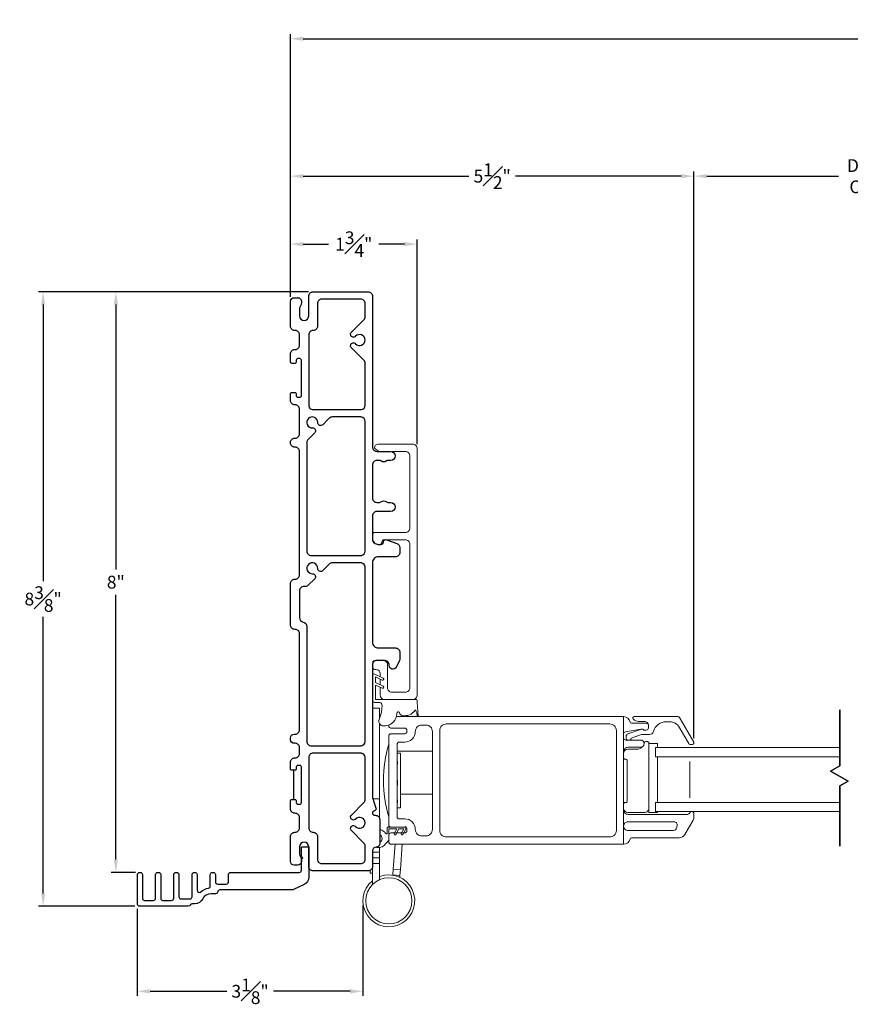
# Model space of a CAD drawing. Extents: x 140.9 to 186.2, y 2.4 to 55.1.
# Drawn here: x 150.1 to 161.5, y 2.6 to 16.1 of the extents above; entities that cross this region are included whole.
import ezdxf

# ---------------------------------------------------------------- set-up
doc = ezdxf.new("R2010")
doc.units = 0
doc.header["$LTSCALE"] = 0.3
doc.header["$MEASUREMENT"] = 0
doc.styles.add('ARCHITECTURAL', font='simplex.shx')
doc.dimstyles.new('DIM-MMSTACKED', dxfattribs={"dimscale": 0, "dimtxt": 0.125, "dimasz": 0.125, "dimexe": 0.063, "dimexo": 0.063, "dimgap": 0.07, "dimtad": 0, "dimtih": 1, "dimtoh": 1, "dimdec": 4, "dimzin": 4, "dimdsep": 46, "dimlunit": 4, "dimtxsty": 'ARCHITECTURAL', "dimcen": 0.02, "dimclrt": 7, "dimadec": 0, "dimazin": 0, "dimtfac": 0.75, "dimtdec": 4, "dimtmove": 2, "dimatfit": 3, "dimfxl": 1, "dimfrac": 1, "dimtolj": 1, "dimtzin": 4, "dimarcsym": 0})

# ---------------------------------------------------------------- blocks, each defined once
blk = doc.blocks.new('*D6')
at = {"color": 0, "lineweight": -2, "ltscale": 3.333333, "transparency": 16777216}
for p, q in [((159.348, 6.214), (159.348, 13.985)), ((159.523, 13.922), (161.331, 13.922)), ((164.473, 13.922), (162.679, 13.922)), ((164.648, 6.214), (164.648, 13.985))]:
    blk.add_line(p, q, dxfattribs=at)
at = {"color": 0, "ltscale": 3.333333, "transparency": 16777216}
for points in [[(159.523, 13.951), (159.523, 13.893), (159.348, 13.922)], [(164.473, 13.951), (164.473, 13.893), (164.648, 13.922)]]:
    blk.add_solid(points, dxfattribs=at)
at = {"layer": 'Defpoints', "color": 0, "ltscale": 3.333333, "transparency": 16777216}
for p in [(164.648, 13.922), (159.348, 6.151), (164.648, 6.151)]:
    blk.add_point(p, dxfattribs=at)
at = {"color": 7, "ltscale": 3.333333, "transparency": 16777216, "insert": (162.005, 14.155), "char_height": 0.175, "attachment_point": 2, "style": 'ARCHITECTURAL'}
blk.add_mtext('\\A1;DAYLIGHT\\POPENING', dxfattribs=at)
blk = doc.blocks.new('*D7')
at = {"color": 0, "lineweight": -2, "ltscale": 3.333333, "transparency": 16777216}
for p, q in [((153.812, 12.268), (153.812, 13.985)), ((153.987, 13.922), (156.26, 13.922)), ((159.173, 13.922), (156.9, 13.922)), ((159.348, 6.214), (159.348, 13.985))]:
    blk.add_line(p, q, dxfattribs=at)
at = {"color": 0, "ltscale": 3.333333, "transparency": 16777216}
for points in [[(153.987, 13.951), (153.987, 13.893), (153.812, 13.922)], [(159.173, 13.951), (159.173, 13.893), (159.348, 13.922)]]:
    blk.add_solid(points, dxfattribs=at)
at = {"layer": 'Defpoints', "color": 0, "ltscale": 3.333333, "transparency": 16777216}
for p in [(153.812, 13.922), (153.812, 12.205), (159.348, 6.151)]:
    blk.add_point(p, dxfattribs=at)
at = {"color": 7, "ltscale": 3.333333, "transparency": 16777216, "insert": (156.58, 13.922), "char_height": 0.175, "attachment_point": 5, "style": 'ARCHITECTURAL'}
blk.add_mtext('\\A1;5{\\H1.000000x;\\S1#2;}"', dxfattribs=at)
blk = doc.blocks.new('*D8')
at = {"color": 0, "lineweight": -2, "ltscale": 3.333333, "transparency": 16777216}
for p, q in [((153.812, 12.268), (153.812, 15.87)), ((153.987, 15.807), (168.488, 15.807)), ((183.946, 15.807), (169.445, 15.807)), ((184.121, 12.268), (184.121, 15.87))]:
    blk.add_line(p, q, dxfattribs=at)
at = {"color": 0, "ltscale": 3.333333, "transparency": 16777216}
for points in [[(153.987, 15.836), (153.987, 15.777), (153.812, 15.807)], [(183.946, 15.836), (183.946, 15.777), (184.121, 15.807)]]:
    blk.add_solid(points, dxfattribs=at)
at = {"layer": 'Defpoints', "color": 0, "ltscale": 3.333333, "transparency": 16777216}
for p in [(184.121, 15.807), (153.812, 12.205), (184.121, 12.205)]:
    blk.add_point(p, dxfattribs=at)
at = {"color": 7, "ltscale": 3.333333, "transparency": 16777216, "insert": (168.967, 15.807), "char_height": 0.175, "attachment_point": 5, "style": 'ARCHITECTURAL'}
blk.add_mtext('\\A1;FRAME\\PWIDTH', dxfattribs=at)
blk = doc.blocks.new('*D9')
at = {"color": 0, "lineweight": -2, "ltscale": 3.333333, "transparency": 16777216}
for p, q in [((153.812, 12.268), (153.812, 13.053)), ((153.987, 12.99), (154.336, 12.99)), ((155.375, 12.99), (155.026, 12.99)), ((155.55, 10.249), (155.55, 13.053))]:
    blk.add_line(p, q, dxfattribs=at)
at = {"color": 0, "ltscale": 3.333333, "transparency": 16777216}
for points in [[(153.987, 13.02), (153.987, 12.961), (153.812, 12.99)], [(155.375, 13.02), (155.375, 12.961), (155.55, 12.99)]]:
    blk.add_solid(points, dxfattribs=at)
at = {"layer": 'Defpoints', "color": 0, "ltscale": 3.333333, "transparency": 16777216}
for p in [(155.55, 12.99), (153.812, 12.205), (155.55, 10.186)]:
    blk.add_point(p, dxfattribs=at)
at = {"color": 7, "ltscale": 3.333333, "transparency": 16777216, "insert": (154.681, 12.99), "char_height": 0.175, "attachment_point": 5, "style": 'ARCHITECTURAL'}
blk.add_mtext('\\A1;1{\\H1.000000x;\\S3#4;}"', dxfattribs=at)
blk = doc.blocks.new('*D14')
at = {"color": 0, "lineweight": -2, "ltscale": 3.333333, "transparency": 16777216}
for p, q in [((154.059, 12.335), (150.357, 12.335)), ((150.42, 12.16), (150.42, 8.368)), ((150.42, 4.085), (150.42, 7.878)), ((151.68, 3.91), (150.357, 3.91))]:
    blk.add_line(p, q, dxfattribs=at)
at = {"color": 0, "ltscale": 3.333333, "transparency": 16777216}
for points in [[(150.391, 12.16), (150.449, 12.16), (150.42, 12.335)], [(150.391, 4.085), (150.449, 4.085), (150.42, 3.91)]]:
    blk.add_solid(points, dxfattribs=at)
at = {"layer": 'Defpoints', "color": 0, "ltscale": 3.333333, "transparency": 16777216}
for p in [(150.42, 12.335), (154.122, 12.335), (151.743, 3.91)]:
    blk.add_point(p, dxfattribs=at)
at = {"color": 7, "ltscale": 3.333333, "transparency": 16777216, "insert": (150.42, 8.123), "char_height": 0.175, "attachment_point": 5, "style": 'ARCHITECTURAL'}
blk.add_mtext('\\A1;8{\\H1.000000x;\\S3#8;}"', dxfattribs=at)
blk = doc.blocks.new('*D15')
at = {"color": 0, "lineweight": -2, "ltscale": 3.333333, "transparency": 16777216}
for p, q in [((154.059, 12.335), (151.354, 12.335)), ((151.417, 12.16), (151.417, 8.53)), ((151.417, 4.55), (151.417, 8.181)), ((151.685, 4.375), (151.354, 4.375))]:
    blk.add_line(p, q, dxfattribs=at)
at = {"color": 0, "ltscale": 3.333333, "transparency": 16777216}
for points in [[(151.388, 12.16), (151.446, 12.16), (151.417, 12.335)], [(151.388, 4.55), (151.446, 4.55), (151.417, 4.375)]]:
    blk.add_solid(points, dxfattribs=at)
at = {"layer": 'Defpoints', "color": 0, "ltscale": 3.333333, "transparency": 16777216}
for p in [(151.417, 12.335), (154.122, 12.335), (151.748, 4.375)]:
    blk.add_point(p, dxfattribs=at)
at = {"color": 7, "ltscale": 3.333333, "transparency": 16777216, "insert": (151.417, 8.355), "char_height": 0.175, "attachment_point": 5, "style": 'ARCHITECTURAL'}
blk.add_mtext('\\A1;8"', dxfattribs=at)
blk = doc.blocks.new('*D20')
at = {"color": 0, "lineweight": -2, "ltscale": 3.333333, "transparency": 16777216}
for p, q in [((154.806, 3.922), (154.806, 2.682)), ((151.712, 3.877), (151.712, 2.682)), ((151.887, 2.745), (152.939, 2.745)), ((154.631, 2.745), (153.579, 2.745))]:
    blk.add_line(p, q, dxfattribs=at)
at = {"color": 0, "ltscale": 3.333333, "transparency": 16777216}
for points in [[(151.887, 2.774), (151.887, 2.715), (151.712, 2.745)], [(154.631, 2.774), (154.631, 2.715), (154.806, 2.745)]]:
    blk.add_solid(points, dxfattribs=at)
at = {"layer": 'Defpoints', "color": 0, "ltscale": 3.333333, "transparency": 16777216}
for p in [(151.712, 3.94), (154.806, 3.985), (154.806, 2.745)]:
    blk.add_point(p, dxfattribs=at)
at = {"color": 7, "ltscale": 3.333333, "transparency": 16777216, "insert": (153.259, 2.745), "char_height": 0.175, "attachment_point": 5, "style": 'ARCHITECTURAL'}
blk.add_mtext('\\A1;3{\\H1.000000x;\\S1#8;}"', dxfattribs=at)
blk = doc.blocks.new('WS')
at = {"color": 7, "linetype": 'Continuous', "lineweight": 0}
for p, q in [((-0.082, 0.181), (-0.05, 0.284)), ((-0.575, 0.041), (-0.586, 0.236)), ((-0.295, 0.205), (-0.295, 0.193)), ((-0.091, 0.083), (-0.082, 0.179)), ((-0.575, 0.041), (-0.575, 0.026)), ((-0.555, 0.006), (-0.006, 0.006)), ((0.01, 0.046), (-0.061, 0.046)), ((0, 0), (0, -0.192)), ((0.04, -0.333), (0.04, 0.016)), ((-0.106, -0.175), (0, -0.225)), ((0, -0.192), (-0.094, -0.148)), ((0, -0.303), (-0.094, -0.259)), ((0, -0.225), (0, -0.303)), ((-0.106, -0.286), (0.008, -0.34)), ((0.032, -0.34), (0.04, -0.333))]:
    blk.add_line(p, q, dxfattribs=at)
for centre, radius, start, end in [((-0.127, 0.197), 0.168, 97.7235, 177.2478), ((-0.068, -0.076), 0.447, 98.0066, 100.507), ((-0.112, 0.304), 0.0655, 342.5423, 105.997), ((-0.581, 0.236), 0.00525, 9.6608, 184.56), ((-0.286, 0.267), 0.291, 185.8409, 202.8787), ((-0.549, 0.157), 0.00661, 214.0168, 324.8338), ((-0.394, 0.052), 0.181, 114.0332, 145.8251), ((-0.388, -0.033), 0.263, 87.7165, 107.706), ((-0.381, 0.18), 0.0495, 7.7775, 85.6118), ((-0.32, 0.188), 0.012, 187.7853, 230.8514), ((-0.315, 0.194), 0.0201, 230.8533, 356.1939), ((-0.073, 0.178), 0.00987, 162.4669, 175.0824), ((-0.555, 0.026), 0.02, 179.4303, 269.9999), ((-0.056, 0.081), 0.0346, 175.7253, 262.0685), ((-0.006, 0), 0.006, 359.9857, 90.0066), ((0.01, 0.016), 0.03, 0.0007, 90.0005), ((-0.1, -0.162), 0.015, 64.9229, 244.9321), ((-0.1, -0.273), 0.015, 64.9229, 244.9321), ((0.02, -0.324), 0.02, 232.0649, 306.0981)]:
    blk.add_arc(centre, radius, start, end, dxfattribs=at)

msp = doc.modelspace()

# ---------------------------------------------------------------- linework, layer by layer
at = {"color": 7, "linetype": 'Continuous', "lineweight": 15}
for p, q in [((155.2825, 6.5106), (155.2666, 6.5106)), ((155.1605, 6.3965), (155.1605, 6.3846))]:
    msp.add_line(p, q, dxfattribs=at)
at = {"ltscale": 3.333333}
msp.add_line((153.8525, 5.7754), (153.8525, 5.3754), dxfattribs=at)
at = {"color": 7, "linetype": 'Continuous'}
for points in [[(153.8725, 11.5454), (153.8775, 11.5454, 0.4142136), (153.9375, 11.6054), (153.9375, 11.7454, 0.4142136), (153.8775, 11.8054), (153.8725, 11.8054, -0.4142136), (153.8125, 11.8654), (153.8125, 12.2054, -0.4142136), (153.8625, 12.2554), (153.9125, 12.2554, -0.4142136), (153.9625, 12.2054), (153.9625, 12.1828, -0.1573774), (153.9493, 12.1419, 0.1573774), (153.9375, 12.1054), (153.9375, 12.0054, 1), (154.0625, 12.0054), (154.0625, 12.2754, -0.4142136), (154.1225, 12.3354), (154.8775, 12.3354, -0.4142136), (154.9375, 12.2754), (154.9375, 10.2084, 0.4142136), (154.9975, 10.1484), (155.187, 10.1484, -1), (155.187, 10.0234), (155.1509, 10.0234, 0.1690999), (155.1323, 10.0169, -0.3481553), (155.0547, 10.0169, 0.1690999), (155.0361, 10.0234), (154.9975, 10.0234, 0.4142136), (154.9375, 9.9634), (154.9375, 9.5084, 0.4142136), (154.9975, 9.4484), (155.0361, 9.4484, 0.1690999), (155.0547, 9.4549, -0.3481553), (155.1323, 9.4549, 0.1690999), (155.1509, 9.4484), (155.187, 9.4484, -1), (155.187, 9.3234), (154.9975, 9.3234, 0.4142136), (154.9375, 9.2634), (154.9375, 8.9524, 0.4142136), (155.0175, 8.8724), (155.054, 8.8724, 0.4142136), (155.0875, 8.9059, -0.519687), (155.1324, 8.9374), (155.2729, 8.8867, -0.3160605), (155.3125, 8.8302), (155.3125, 8.7624, -0.4142136), (155.2525, 8.7024), (155.0175, 8.7024, 0.4142136), (154.9375, 8.6224), (154.9375, 7.5324, 0.4142136), (155.0175, 7.4524), (155.2525, 7.4524, -0.4142136), (155.3125, 7.3924), (155.3125, 7.2974, -0.1236609), (155.3054, 7.2691), (155.2616, 7.1874, -0.7798964), (155.1675, 7.211, 0.4142136), (155.0961, 7.2824), (154.9975, 7.2824, 0.4142136), (154.9375, 7.2224), (154.9375, 5.4162, 0.0782563), (154.9399, 5.4009), (154.986, 5.2581, -0.4291096), (154.9653, 5.2199), (154.9597, 5.2184, 0.3394543), (154.9375, 5.1894), (154.9375, 5.1884, 0.4142136), (154.9675, 5.1584), (154.9775, 5.1584, -0.4142136), (155.0375, 5.0984), (155.0375, 4.7704, -0.4142136), (154.9875, 4.7204, 0.4142136), (154.9375, 4.6704), (154.9375, 4.4554, -0.4142136), (154.8775, 4.3954), (154.1225, 4.3954, -0.4142136), (154.0625, 4.4554), (154.0625, 4.7254, 1), (153.9375, 4.7254), (153.9375, 4.6254, 0.1573774), (153.9493, 4.5888, -0.1573774), (153.9625, 4.5479), (153.9625, 4.5254, -0.4142136), (153.9125, 4.4754), (153.8625, 4.4754, -0.4142136), (153.8125, 4.5254), (153.8125, 4.8654, -0.4142136), (153.8725, 4.9254), (153.8775, 4.9254, 0.4142136), (153.9375, 4.9854), (153.9375, 5.1254, 0.4142136), (153.8775, 5.1854), (153.8725, 5.1854, -0.4142136), (153.8125, 5.2454), (153.8125, 5.3554, -0.4142136), (153.8325, 5.3754), (153.8725, 5.3754, -0.4142136), (153.8925, 5.3554), (153.8925, 5.3304, 0.4142136), (153.9125, 5.3104), (153.9425, 5.3104, 0.4142136), (153.9625, 5.3304), (153.9625, 5.8204, 0.4142136), (153.9425, 5.8404), (153.9125, 5.8404, 0.4142136), (153.8925, 5.8204), (153.8925, 5.7954, -0.4142136), (153.8725, 5.7754), (153.8325, 5.7754, -0.4142136), (153.8125, 5.7954), (153.8125, 5.8854, -0.4142136), (153.8725, 5.9454), (153.8775, 5.9454, 0.4142136), (153.9375, 6.0054), (153.9375, 6.0854, 0.4142136), (153.8775, 6.1454), (153.8625, 6.1454, -0.4142136), (153.8125, 6.1954), (153.8125, 6.2204, -0.4142136), (153.8625, 6.2704), (153.8775, 6.2704, 0.4142136), (153.9375, 6.3304), (153.9375, 7.6479, 0.4142136), (153.8775, 7.7079), (153.8725, 7.7079, -0.4142136), (153.8125, 7.7679), (153.8125, 8.3354, -0.4142136), (153.8725, 8.3954), (153.8775, 8.3954, 0.4142136), (153.9375, 8.4554), (153.9375, 10.1454, 0.4142136), (153.8775, 10.2054), (153.8725, 10.2054, -0.4142136), (153.8125, 10.2654), (153.8125, 10.2704, -0.4142136), (153.8725, 10.3304), (153.8775, 10.3304, 0.4142136), (153.9375, 10.3904), (153.9375, 10.7254, 0.4142136), (153.8775, 10.7854), (153.8725, 10.7854, -0.4142136), (153.8125, 10.8454), (153.8125, 10.9354, -0.4142136), (153.8325, 10.9554), (153.8725, 10.9554, -0.4142136), (153.8925, 10.9354), (153.8925, 10.9104, 0.4142136), (153.9125, 10.8904), (153.9425, 10.8904, 0.4142136), (153.9625, 10.9104), (153.9625, 11.4004, 0.4142136), (153.9425, 11.4204), (153.9125, 11.4204, 0.4142136), (153.8925, 11.4004), (153.8925, 11.3754, -0.4142136), (153.8725, 11.3554), (153.8325, 11.3554, -0.4142136), (153.8125, 11.3754), (153.8125, 11.4854, -0.4142136)], [(154.1825, 12.1754), (154.1825, 11.8654, -0.4142136), (154.1225, 11.8054, 0.4142136), (154.0625, 11.7454), (154.0625, 10.7804, 0.4142136), (154.1225, 10.7204), (154.3275, 10.7204), (154.7775, 10.7204, 0.0418865), (154.7875, 10.7212, 0.3659774), (154.8375, 10.7804), (154.8375, 11.3554, 0.1989124), (154.8199, 11.3979), (154.6489, 11.5689, -1.0189013), (154.7065, 11.6244, 2.5481374), (154.7065, 11.7264, -1.0189013), (154.6489, 11.7819), (154.8199, 11.9529, 0.1989124), (154.8375, 11.9953), (154.8375, 12.1754, 0.4142136), (154.7775, 12.2354), (154.2425, 12.2354, 0.4142136)], [(154.1874, 10.5426, 2.5481374), (154.1153, 10.4704, -0.6818059), (154.1451, 10.4022), (154.0551, 10.3122, 0.1989124), (154.0375, 10.2697), (154.0375, 8.7804, 0.4142136), (154.0975, 8.7204), (154.3275, 8.7204), (154.7775, 8.7204, 0.0418865), (154.7875, 8.7212, 0.3659774), (154.8375, 8.7804), (154.8375, 10.5604, 0.3659774), (154.7875, 10.6195, 0.0418865), (154.7775, 10.6204), (154.3881, 10.6204, 0.1989124), (154.3457, 10.6028), (154.3275, 10.5846), (154.2557, 10.5128, -0.6818059)], [(154.1874, 8.5426, 2.5481374), (154.1153, 8.4704, -0.6818059), (154.1451, 8.4022), (154.0559, 8.3129, -0.1989124), (154.0134, 8.2954), (153.9975, 8.2954, 0.4142136), (153.9375, 8.2354), (153.9375, 7.8662, 0.3659774), (153.9875, 7.807, -0.3659774), (154.0375, 7.7479), (154.0375, 6.1704, 0.4142136), (154.0975, 6.1104), (154.3275, 6.1104), (154.7775, 6.1104, 0.0418865), (154.7875, 6.1112, 0.3659774), (154.8375, 6.1704), (154.8375, 8.5604, 0.3659774), (154.7875, 8.6195, 0.0418865), (154.7775, 8.6204), (154.3881, 8.6204, 0.1989124), (154.3457, 8.6028), (154.3275, 8.5846), (154.2557, 8.5128, -0.6818059)], [(154.1225, 4.9254, -0.4142136), (154.1825, 4.8654), (154.1825, 4.5554, 0.4142136), (154.2425, 4.4954), (154.7775, 4.4954, 0.4142136), (154.8375, 4.5554), (154.8375, 4.7354, 0.1989124), (154.8199, 4.7779), (154.6489, 4.9489, -1.0189013), (154.7065, 5.0044, 2.5481374), (154.7065, 5.1064, -1.0189013), (154.6489, 5.1619), (154.8199, 5.3329, 0.1989124), (154.8375, 5.3753), (154.8375, 5.9504, 0.3659774), (154.7875, 6.0095, 0.0418865), (154.7775, 6.0104), (154.3275, 6.0104), (154.1225, 6.0104, 0.4142136), (154.0625, 5.9504), (154.0625, 4.9854, 0.4142136)], [(152.7425, 4.3754), (152.7525, 4.3754, -0.4142136), (152.7825, 4.3454), (152.7825, 4.2455, 0.4142136), (152.8125, 4.2155), (152.9325, 4.2155, 0.4142136), (152.9625, 4.2455), (152.9625, 4.3454, -0.4142136), (152.9925, 4.3754), (153.9325, 4.3754, 0.4142136), (153.9625, 4.4054), (153.9625, 4.5054), (153.9625, 4.5279), (153.9625, 4.5489, -0.1989124), (153.9669, 4.5595), (153.9825, 4.5751), (153.9669, 4.5907, -0.1989124), (153.9625, 4.6013), (153.9625, 4.7254), (154.0625, 4.7254), (154.0625, 4.3085, -0.2873108), (154.0005, 4.2095), (153.8541, 4.1385, -0.1134065), (153.841, 4.1355), (152.8449, 4.1355, 0.3799185), (152.8151, 4.109, -0.3799185), (152.7853, 4.0825), (152.7207, 4.0825, 0.2827444), (152.6092, 4.014, -0.2827444), (152.4977, 3.9455), (152.4644, 3.9455, 0.2932528), (152.4371, 3.928, -0.2932528), (152.4099, 3.9105), (151.7425, 3.9105, -0.4142136), (151.7125, 3.9405), (151.7125, 4.3454, -0.4142136), (151.7425, 4.3754), (151.7525, 4.3754, -0.4142136), (151.7825, 4.3454), (151.7825, 4.0205, 0.4142136), (151.8125, 3.9905), (151.9325, 3.9905, 0.4142136), (151.9625, 4.0205), (151.9625, 4.3454, -0.4142136), (151.9925, 4.3754), (152.0025, 4.3754, -0.4142136), (152.0325, 4.3454), (152.0325, 4.0205, 0.4142136), (152.0625, 3.9905), (152.1825, 3.9905, 0.4142136), (152.2125, 4.0205), (152.2125, 4.3454, -0.4142136), (152.2425, 4.3754), (152.2525, 4.3754, -0.4142136), (152.2825, 4.3454), (152.2825, 4.0418, 0.4142136), (152.3125, 4.0118), (152.4325, 4.0118, 0.4142136), (152.4625, 4.0418), (152.4625, 4.3454, -0.4142136), (152.4925, 4.3754), (152.5025, 4.3754, -0.4142136), (152.5325, 4.3454), (152.5325, 4.1313, 0.6513989), (152.5827, 4.1091, -0.1448169), (152.6874, 4.1598, 0.3671347), (152.7125, 4.1894), (152.7125, 4.3454, -0.4142136)]]:
    msp.add_lwpolyline(points, format="xyb", close=True, dxfattribs=at)
at = {"color": 7, "linetype": 'Continuous', "lineweight": 15}
for points in [[(154.9356, 10.2904), (154.9375, 10.2904), (154.9375, 10.2754)], [(155.045, 7.0236), (155.045, 6.9456)], [(154.9375, 6.6284), (155.0355, 6.6284), (155.0355, 6.4945)], [(158.3835, 6.5106), (158.3835, 4.7606)], [(155.0355, 6.4113), (155.0355, 5.3825)], [(158.8468, 6.0856), (158.8468, 6.143), (158.7287, 6.143), (158.7287, 5.1981), (158.8468, 5.1981), (158.8468, 5.2106)], [(161.3476, 6.0856), (158.821, 6.0856), (158.821, 5.9606), (161.3476, 5.9606)], [(155.2755, 6.0396), (155.7605, 6.0396)], [(155.2755, 6.0053), (155.281, 6.0053), (155.281, 6.014), (155.2755, 6.014)], [(155.281, 6.0106), (155.321, 6.0106), (155.321, 5.2606), (155.281, 5.2606)], [(158.8468, 5.9606), (158.8468, 5.3356)], [(155.2755, 5.8529), (155.281, 5.8529), (155.281, 5.9024), (155.2755, 5.9024)], [(159.2897, 5.3981), (159.2897, 5.8981)], [(155.2755, 5.5731), (155.281, 5.5731), (155.281, 5.6379), (155.2755, 5.6379)], [(155.321, 5.449), (155.7605, 5.449)], [(154.9459, 5.3825), (155.0355, 5.3825), (155.0355, 5.1137)], [(155.2755, 5.33), (155.281, 5.33), (155.281, 5.3721), (155.2755, 5.3721)], [(161.3476, 5.3356), (158.821, 5.3356), (158.821, 5.2106), (161.3476, 5.2106)], [(155.2755, 5.2572), (155.281, 5.2572), (155.281, 5.2606), (155.2755, 5.2606)], [(155.1605, 5.0246), (155.1605, 4.9946)], [(155.2163, 4.3372), (155.2165, 4.3403), (155.2224, 4.4201), (155.2472, 4.7606)], [(155.3201, 4.4129), (155.3455, 4.7606)], [(155.0355, 4.6548), (154.9375, 4.6548)], [(155.0355, 4.7163), (155.0355, 4.6548), (155.0355, 4.5758), (155.0355, 4.4968), (155.0355, 4.2752)], [(155.0355, 4.5758), (154.9375, 4.5758)], [(154.9375, 4.4968), (155.0355, 4.4968)], [(154.9062, 4.4027), (154.9062, 4.3654), (154.9375, 4.3654)], [(154.9375, 4.4554), (154.9375, 4.2079)], [(155.2165, 4.3403), (155.3143, 4.3331)], [(155.3124, 4.3082), (155.3143, 4.3331), (155.3201, 4.4129), (155.2224, 4.4201)]]:
    msp.add_lwpolyline(points, dxfattribs=at)
for points in [[(154.9375, 7.0856), (154.9457, 7.0923, -0.334757), (154.9698, 7.0919), (155.0839, 7.0385, -1), (155.0712, 7.0113), (154.9775, 7.0552), (154.9775, 6.9772), (155.0839, 6.9274, -1), (155.0712, 6.9002), (154.9775, 6.9441), (154.9775, 6.7521, 0.4142136), (154.9835, 6.7461), (155.2679, 6.7461), (155.49, 6.7461, 0.4142136), (155.55, 6.8061), (155.55, 10.1861, 0.4142136), (155.49, 10.2461), (155.015, 10.2461, 0.4142136), (154.965, 10.1961, 0.1368363), (154.9876, 10.1731), (155.0304, 10.1484)], [(155.2036, 10.1461), (155.39, 10.1461, -0.4142136), (155.45, 10.0861), (155.45, 9.0961, -0.4142136), (155.39, 9.0361), (154.9675, 9.0361, 0.4142136), (154.9375, 9.0061)], [(154.9375, 8.9361, 0.3831101), (155.0071, 8.8736), (155.0375, 8.8736, 0.4142136), (155.0675, 8.9036), (155.0675, 8.9061, -0.4142136), (155.0975, 8.9361), (155.39, 8.9361, -0.4142136), (155.45, 8.8761), (155.45, 6.9061, -0.4142136), (155.39, 6.8461), (155.205, 6.8461, -0.4142136), (155.145, 6.9061), (155.145, 7.2211, 0.4142136), (155.085, 7.2811), (154.985, 7.2811, 0.2324384), (154.9375, 7.2578)], [(155.1066, 8.9361, 0.289569), (155.0875, 8.9059, -0.4142136), (155.054, 8.8724), (155.0175, 8.8724, -0.0463565), (155.0028, 8.8737)], [(154.9375, 7.1795, 0.2324384), (154.985, 7.1561, -0.4142136), (155.045, 7.0961), (155.045, 7.0567)], [(155.045, 6.9125), (155.045, 6.8061, 0.4142136), (155.105, 6.7461)], [(158.3835, 6.2736, -0.3646335), (158.4084, 6.3032), (158.6209, 6.3401, -0.0430743), (158.6261, 6.3406), (158.6397, 6.3406, -0.1989124), (158.6547, 6.3344, 0.1989124), (158.6759, 6.3256), (158.6935, 6.3256, 0.4142136), (158.7235, 6.3556), (158.7235, 6.3906, 0.4142136), (158.6935, 6.4206), (158.4917, 6.4206, -0.3616215), (158.472, 6.4369, 0.3616215), (158.3835, 6.5106), (155.2666, 6.5106)], [(158.4715, 6.1906, 0.2265027), (158.4882, 6.2157), (158.6286, 6.2656), (158.7335, 6.2656, 0.3295888), (158.7909, 6.308, -0.3295888), (158.9701, 6.4406), (159.0163, 6.4406, -0.2679492), (159.1462, 6.3656), (159.2761, 6.1406, 0.2679492), (159.2934, 6.1306), (159.328, 6.1306, 0.5773503), (159.3454, 6.1606), (159.1491, 6.5006, 0.2679492), (159.1317, 6.5106), (158.5291, 6.5106, 0.6681786), (158.5149, 6.4764), (158.5165, 6.4749, 0.1989124), (158.5872, 6.4456), (158.6685, 6.4456, -0.4142136), (158.7235, 6.3906)], [(155.1905, 6.2766), (155.3805, 6.2766, 0.4142136), (155.4105, 6.3066), (155.4105, 6.3246, 0.4142136), (155.3805, 6.3546), (155.1905, 6.3546)], [(155.161, 6.2521, 0.046312), (155.1605, 6.2466), (155.1605, 5.0246, 0.4142136), (155.1905, 4.9946), (155.3805, 4.9946, -0.4142136), (155.4105, 4.9646), (155.4105, 4.9466, -0.4142136), (155.3805, 4.9166), (155.1905, 4.9166, 0.4142136), (155.1605, 4.8866), (155.1605, 4.7906, 0.4142136), (155.1905, 4.7606), (158.3835, 4.7606, 0.3616215), (158.472, 4.8342, -0.3616215), (158.4917, 4.8506), (159.1444, 4.8506, 0.2679492), (159.2223, 4.8956), (159.3356, 5.0917, 0.1316525), (159.3476, 5.1367), (159.3476, 5.1816, 0.4142136), (159.3186, 5.2106)], [(158.3835, 6.2206, 0.4142136), (158.4135, 6.1906), (158.6155, 6.1906, -1), (158.6155, 6.0906), (158.4435, 6.0906, 0.4142136), (158.3835, 6.0306)], [(158.6759, 6.3256), (158.6535, 6.3256, 0.4403005), (158.6274, 6.3394), (158.4418, 6.2736, 0.3175396), (158.4185, 6.2406), (158.4185, 6.2206, 0.2632653), (158.4355, 6.1906)], [(155.1605, 6.1356, 0.145), (155.1605, 5.1356)], [(158.3835, 6.008, -0.4142136), (158.4386, 6.0631), (158.5561, 6.0631, 0.1921469), (158.6341, 6.0942)], [(158.6652, 6.1457, 0.0151701), (158.6669, 6.1523, -0.3528599), (158.6864, 6.1681), (158.7087, 6.1681, -0.4142136), (158.7287, 6.1481), (158.7287, 6.143)], [(158.3835, 5.9468, 0.4142136), (158.4035, 5.9268), (158.4135, 5.9268, -0.4142136), (158.4335, 5.9068), (158.4335, 5.3543, -0.4142136), (158.4135, 5.3343), (158.4035, 5.3343, 0.4142136), (158.3835, 5.3143)], [(158.3835, 5.2531, 0.4142136), (158.4385, 5.1981), (158.6738, 5.1981, 0.4142136), (158.7287, 5.253)], [(159.3166, 5.2106, 0.3211324), (159.2892, 5.1909, -0.3211324), (159.2608, 5.1706), (158.4435, 5.1706, -0.4142136), (158.3835, 5.2306)], [(155.1198, 4.9085, 0.7437723), (155.1405, 4.9147), (155.1405, 4.9846, -0.4142136), (155.1505, 4.9946), (155.3905, 4.9946), (155.3905, 5.0036), (155.399, 4.9898, -0.2828402), (155.399, 4.9794), (155.3549, 4.8962, -0.9998981), (155.3328, 4.9079)], [(155.3328, 4.9079), (155.3682, 4.9746), (155.3005, 4.9746), (155.2589, 4.8962, -0.9999231), (155.2368, 4.9079), (155.2722, 4.9746), (155.1605, 4.9746), (155.1605, 4.8272, -0.1884328), (155.1479, 4.7974), (155.1133, 4.7617, -0.3052883), (154.9801, 4.7198)], [(155.1198, 4.9085, 0.0780135), (155.0937, 4.9371, 0.1254103), (155.0375, 4.9626)], [(155.0375, 4.7892, 0.6546313), (155.0375, 4.89)], [(154.9375, 4.2612, 12.4975368), (155.0355, 4.3179)]]:
    msp.add_lwpolyline(points, format="xyb", dxfattribs=at)
at = {"color": 8, "linetype": 'Continuous'}
for points in [[(161.3476, 5.8374), (161.3476, 6.6025)], [(161.2231, 5.7655), (161.3476, 5.8374), (161.2231, 5.7655), (161.4618, 5.6277)], [(161.3476, 5.5618), (161.4618, 5.6277)], [(161.3476, 5.5618), (161.3476, 4.7335)]]:
    msp.add_lwpolyline(points, close=True, dxfattribs=at)
at = {"color": 7, "linetype": 'Continuous', "lineweight": 15}
for points in [[(155.5255, 6.3066, -0.4142136), (155.6145, 6.3956), (155.6705, 6.3956, -0.4142136), (155.7605, 6.3056), (155.7605, 4.9656, -0.4142136), (155.6705, 4.8756), (155.6145, 4.8756, -0.4142136), (155.5255, 4.9646, 0.4142136), (155.3805, 5.1096), (155.3055, 5.1096, -0.4142136), (155.2755, 5.1396), (155.2755, 6.1316, -0.4142136), (155.3055, 6.1616), (155.3805, 6.1616, 0.4142136)], [(158.2835, 6.3206, 0.4142136), (158.1935, 6.4106), (155.9505, 6.4106, 0.4142136), (155.8605, 6.3206), (155.8605, 4.9506, 0.4142136), (155.9505, 4.8606), (158.1935, 4.8606, 0.4142136), (158.2835, 4.9506)], [(159.0654, 4.9506, 0.3394543), (159.1089, 4.9839), (159.1169, 5.0139, 0.4931454), (159.0735, 5.0706), (158.4435, 5.0706, 0.4142136), (158.3835, 5.0106, 0.4142136), (158.4435, 4.9506)]]:
    msp.add_lwpolyline(points, format="xyb", close=True, dxfattribs=at)
msp.add_circle((155.1625, 3.9853), 0.3165, dxfattribs=at)
for centre, start, end in [((155.1905, 6.3846), 180, 270), ((155.1905, 6.2466), 90, 180)]:
    msp.add_arc(centre, 0.03, start, end, dxfattribs=at)

# ---------------------------------------------------------------- block references
at = {"rotation": 180}
msp.add_blockref('WS', (154.9775, 6.7521), dxfattribs=at)

# ---------------------------------------------------------------- dimensions: what is measured, and where the dimension line sits
at = {"ltscale": 3.333333}
dim = msp.add_linear_dim(base=(184.1206, 15.8066), p1=(153.8125, 12.2054), p2=(184.1206, 12.2053), text='FRAME\\PWIDTH', dimstyle='DIM-MMSTACKED', override={"dimscale": 1, "dimtxt": 0.175, "dimasz": 0.175, "dimdec": 3, "dimpost": '\\X', "dimtfac": 1, "dimtmove": 0, "dimtzin": 0}, dxfattribs=at)
dim.commit()
dim.dimension.update_dxf_attribs({"geometry": '*D8', "text_midpoint": (168.9666, 15.8066)})
for base, p1, p2, picture, middle in [((153.8125, 13.92168), (159.34804, 6.15051), (153.8125, 12.20537), '*D7', (156.58027, 13.92168)), ((155.5499987245, 12.9903335081), (153.8124987246, 12.205373162), (155.5499987245, 10.186123162), '*D9', (154.6812487246, 12.9903335081)), ((154.8065, 2.7445), (151.7125, 3.9405), (154.8065, 3.9853), '*D20', (153.2595, 2.7445))]:
    dim = msp.add_linear_dim(base=base, p1=p1, p2=p2, dimstyle='DIM-MMSTACKED', override={"dimscale": 1, "dimtxt": 0.175, "dimasz": 0.175, "dimdec": 3, "dimpost": '\\X', "dimtfac": 1, "dimtmove": 0, "dimtzin": 0}, dxfattribs=at)
    dim.commit()
    dim.dimension.update_dxf_attribs({"geometry": picture, "text_midpoint": middle})
dim = msp.add_linear_dim(base=(164.6479, 13.9217), p1=(159.348, 6.1505), p2=(164.6479, 6.1506), text='DAYLIGHT\\POPENING', dimstyle='DIM-MMSTACKED', override={"dimscale": 1, "dimtxt": 0.175, "dimasz": 0.175, "dimdec": 3, "dimpost": '\\X', "dimtfac": 1, "dimtmove": 0, "dimtzin": 0}, dxfattribs=at)
dim.commit()
dim.dimension.update_dxf_attribs({"geometry": '*D6', "text_midpoint": (162.005, 13.9217), "dimtype": 160})
for base, p1, picture, middle in [((150.4198, 12.3354), (151.7431, 3.9105), '*D14', (150.4198, 8.1229)), ((151.4171, 12.3354), (151.7481, 4.3754), '*D15', (151.4171, 8.3554))]:
    dim = msp.add_linear_dim(base=base, p1=p1, p2=(154.1225, 12.3354), angle=90, dimstyle='DIM-MMSTACKED', override={"dimscale": 1, "dimtxt": 0.175, "dimasz": 0.175, "dimdec": 3, "dimpost": '\\X', "dimtfac": 1, "dimtmove": 0, "dimtzin": 0}, dxfattribs=at)
    dim.commit()
    dim.dimension.update_dxf_attribs({"geometry": picture, "text_midpoint": middle})

doc.saveas('drawing.dxf')
